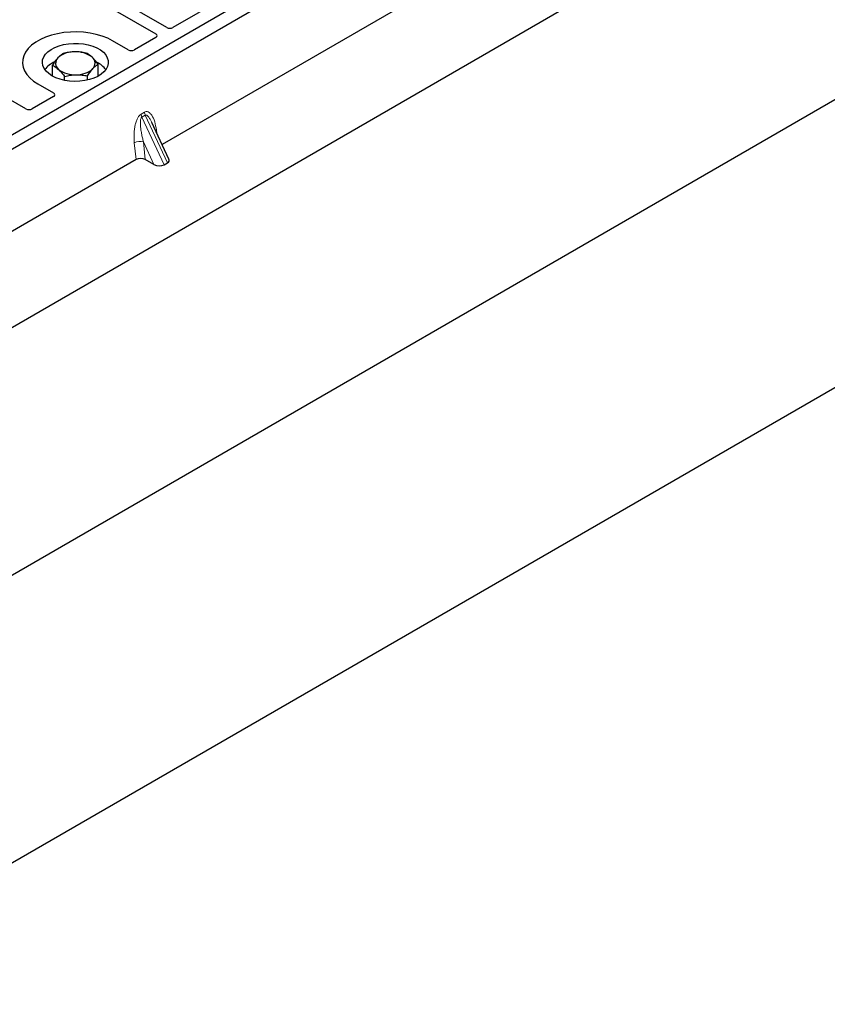
# Model space of a CAD drawing. Units: millimetres. Extents: x 0 to 420, y 0 to 297.
# Drawn here: x 349 to 368, y 118 to 140 of the extents above; entities that cross this region are included whole.
import ezdxf

# ---------------------------------------------------------------- set-up
doc = ezdxf.new("R2010")
doc.units = ezdxf.units.MM

msp = doc.modelspace()

# ---------------------------------------------------------------- linework, layer by layer
at = {"color": 7, "linetype": 'Continuous', "lineweight": 25}
for p, q in [((391.8641, 152.34666), (286.50519, 91.52425)), ((288.50277, 98.31091), (381.51779, 152.00734)), ((341.23452, 146.53032), (352.49577, 140.02934)), ((352.74326, 140.17221), (341.48201, 146.67319)), ((286.50519, 84.99192), (391.8641, 145.81433)), ((349.5436, 138.32508), (338.28235, 144.82607)), ((360.56545, 144.27986), (342.18068, 133.66655)), ((360.8483, 144.11658), (342.46352, 133.50327)), ((355.6871, 141.79021), (352.88392, 140.17197)), ((358.76319, 141.05031), (352.63892, 137.51485)), ((351.86873, 139.66676), (351.51449, 139.87126)), ((352.49619, 139.94814), (352.00877, 139.66676)), ((351.18523, 139.069), (351.18523, 139.33913)), ((350.14669, 139.069), (350.14669, 139.31723)), ((349.81743, 138.89157), (350.17167, 138.68707)), ((350.42275, 138.97184), (350.42275, 139.0631)), ((350.94202, 138.97884), (350.94202, 139.07405)), ((350.17167, 138.60622), (349.68426, 138.32484)), ((352.79552, 137.17992), (352.40548, 138.01409)), ((352.04567, 137.17237), (345.9214, 133.63691)), ((352.45312, 137.06554), (352.25528, 137.17351)), ((352.68644, 137.05323), (352.76443, 137.09825))]:
    msp.add_line(p, q, dxfattribs=at)
at = {"color": 8, "linetype": 'Continuous', "lineweight": 18}
for p, q in [((352.15974, 138.20462), (352.23773, 138.24964)), ((352.25749, 138.18245), (352.1795, 138.13743)), ((352.68644, 137.05323), (352.1795, 138.13743)), ((352.25749, 138.18245), (352.76443, 137.09825)), ((352.50948, 137.84667), (352.5192, 137.77088)), ((352.04567, 137.17237), (352.00748, 137.55687)), ((352.45312, 137.06554), (352.21554, 137.57365)), ((352.21554, 137.57365), (352.25528, 137.17351))]:
    msp.add_line(p, q, dxfattribs=at)
at = {"color": 7, "linetype": 'Continuous', "lineweight": 25, "flags": 128}
for points in [[(351.51449, 139.87126), (351.40145, 139.92879), (351.27681, 139.97769), (351.14254, 140.01718), (351.00075, 140.04665), (350.85368, 140.06563), (350.70365, 140.07382), (350.55303, 140.07108), (350.40419, 140.05747), (350.25947, 140.0332), (350.12117, 139.99865), (349.99146, 139.95437), (349.87238, 139.90105), (349.76583, 139.83953), (349.67346, 139.77079), (349.59675, 139.69591), (349.5369, 139.61607), (349.49486, 139.53253), (349.47128, 139.4466), (349.46655, 139.35965), (349.48073, 139.27304), (349.51361, 139.18814), (349.56465, 139.10629), (349.63307, 139.02878), (349.71777, 138.95682), (349.81743, 138.89157)], [(351.51449, 139.87126), (351.40145, 139.92879), (351.27681, 139.97769), (351.14254, 140.01718), (351.00075, 140.04665), (350.85368, 140.06563), (350.70365, 140.07382), (350.55303, 140.07108), (350.40419, 140.05747), (350.25947, 140.0332), (350.12117, 139.99865), (349.99146, 139.95437), (349.87238, 139.90105), (349.76583, 139.83953), (349.67346, 139.77079), (349.59675, 139.69591), (349.5369, 139.61607), (349.49486, 139.53253), (349.47128, 139.4466), (349.46655, 139.35965), (349.48073, 139.27304), (349.51361, 139.18814), (349.56465, 139.10629), (349.63307, 139.02878), (349.71777, 138.95682), (349.81743, 138.89157)], [(350.13563, 139.07526), (350.06089, 139.12558), (350.00033, 139.1819), (349.95538, 139.24289), (349.92708, 139.30714), (349.9161, 139.37312), (349.92269, 139.4393), (349.94671, 139.50412), (349.98758, 139.56606), (350.04436, 139.62368), (350.1157, 139.67561), (350.19995, 139.72066), (350.29511, 139.75775), (350.39897, 139.78602), (350.50909, 139.8048), (350.62288, 139.81366), (350.73768, 139.81239), (350.85081, 139.80102), (350.95959, 139.77981), (351.0615, 139.74927), (351.15414, 139.7101), (351.23533, 139.66323), (351.30318, 139.60975), (351.35609, 139.55092), (351.39282, 139.48812), (351.41252, 139.42282), (351.41472, 139.35654), (351.39937, 139.29085), (351.36683, 139.22728), (351.31786, 139.16733), (351.25361, 139.11239), (351.17559, 139.06376), (351.08562, 139.02257), (350.98581, 138.98979), (350.87851, 138.9662), (350.76623, 138.95233), (350.65159, 138.94853), (350.53729, 138.95486), (350.42601, 138.9712), (350.32036, 138.99715), (350.2228, 139.03211), (350.13563, 139.07526)]]:
    msp.add_lwpolyline(points, dxfattribs=at)
at = {"color": 8, "linetype": 'Continuous', "lineweight": 18, "flags": 128}
msp.add_lwpolyline([(352.4902, 137.83291), (352.49117, 137.83374), (352.50948, 137.84667)], dxfattribs=at)
at = {"color": 7, "linetype": 'Continuous', "lineweight": 25}
for centre, radius, start, end in [((350.63086, 139.07664), 0.54429, 88.033535, 131.768709), ((350.68821, 139.03603), 0.58585, 52.210948, 93.785601), ((350.40541, 138.88981), 0.54422, 112.843946, 142.898322), ((350.39001, 139.35997), 0.17277, 134.786809, 232.453832), ((350.94191, 139.36203), 0.17277, 314.786809, 52.453832), ((350.94195, 138.90634), 0.52195, 36.677266, 65.328918), ((350.6437, 139.68597), 0.58585, 232.210948, 273.785601), ((350.70106, 139.64536), 0.54429, 268.033535, 311.768709)]:
    msp.add_arc(centre, radius, start, end, dxfattribs=at)
at = {"color": 8, "linetype": 'Continuous', "lineweight": 18}
for centre, radius, start, end in [((352.45539, 138.27714), 0.21939, 187.201049, 205.569547), ((352.3774, 138.23212), 0.21939, 187.201049, 205.569547), ((352.13169, 137.31508), 0.27183, 72.03349, 117.188958)]:
    msp.add_arc(centre, radius, start, end, dxfattribs=at)
at = {"color": 7, "linetype": 'Continuous', "lineweight": 25}
for centre, major_axis, ratio, start_param, end_param in [((352.42392, 139.98886), (0.10129, -0.00051), 0.5703075, 5.50967628, 7.06834258), ((352.81337, 140.21368), (0.10007, -0.00053), 0.58431173, 3.93916949, 5.49783579), ((351.93875, 139.70878), (0.1, 0), 0.5885797, 3.936676, 5.48810196), ((350.09888, 138.64664), (0.10196, 0), 0.56621236, 5.50747233, 7.05889829), ((349.61371, 138.36656), (0.10007, -0.00053), 0.58431173, 3.93916949, 5.49783579), ((352.15253, 137.1104), (0.15057, -0.00126), 0.57858637, 0.82458815, 2.36470515), ((352.63251, 137.17441), (0.16845, -0.03031), 0.55151739, 5.70491011, 6.6549599), ((352.55452, 137.12939), (0.16845, -0.03031), 0.55151739, 4.16902037, 5.70491011)]:
    msp.add_ellipse(centre, major_axis=major_axis, ratio=ratio, start_param=start_param, end_param=end_param, dxfattribs=at)
for points, knots in [([(350.3899, 139.58231), (350.37015, 139.56996), (350.33029, 139.54503), (350.28908, 139.50353), (350.26829, 139.48259)], [0, 0, 0, 0, 0.49545796, 1, 1, 1, 1]), ([(350.64953, 139.6206), (350.64338, 139.62044), (350.59677, 139.61916), (350.5089, 139.61014), (350.42981, 139.59164), (350.3899, 139.58231)], [0, 0, 0, 0, 0.07009003, 0.53078443, 1, 1, 1, 1]), ([(350.90917, 139.59326), (350.867, 139.60154), (350.7819, 139.61826), (350.69392, 139.61982), (350.64953, 139.6206)], [0, 0, 0, 0, 0.49545796, 1, 1, 1, 1]), ([(351.0472, 139.49901), (351.00965, 139.5293), (350.96292, 139.56698), (350.91799, 139.58895), (350.90917, 139.59326)], [0, 0, 0, 0, 0.8036473, 1, 1, 1, 1]), ([(350.26829, 139.48259), (350.26541, 139.47941), (350.24358, 139.45532), (350.20243, 139.4033), (350.16538, 139.34609), (350.14669, 139.31723)], [0, 0, 0, 0, 0.07009003, 0.53078443, 1, 1, 1, 1]), ([(351.18523, 139.33913), (351.14973, 139.38539), (351.10419, 139.44474), (351.05749, 139.48921), (351.0472, 139.49901)], [0, 0, 0, 0, 0.77963608, 1, 1, 1, 1]), ([(351.06362, 139.23941), (351.06651, 139.24251), (351.08833, 139.266), (351.12949, 139.30369), (351.16653, 139.32724), (351.18523, 139.33913)], [0, 0, 0, 0, 0.07009003, 0.53078443, 1, 1, 1, 1]), ([(350.14669, 139.31723), (350.15551, 139.31292), (350.20044, 139.29095), (350.24717, 139.25327), (350.28472, 139.22298)], [0, 0, 0, 0, 0.1963527, 1, 1, 1, 1]), ([(350.28472, 139.22298), (350.29501, 139.21318), (350.34171, 139.16871), (350.38725, 139.10936), (350.42275, 139.0631)], [0, 0, 0, 0, 0.22036392, 1, 1, 1, 1]), ([(350.94202, 139.07405), (350.96177, 139.10475), (351.00163, 139.1667), (351.04283, 139.21503), (351.06362, 139.23941)], [0, 0, 0, 0, 0.49545796, 1, 1, 1, 1]), ([(350.42275, 139.0631), (350.46492, 139.07316), (350.55002, 139.09347), (350.638, 139.09873), (350.68238, 139.10139)], [0, 0, 0, 0, 0.49545796, 1, 1, 1, 1]), ([(350.68238, 139.10139), (350.68854, 139.10148), (350.73514, 139.10217), (350.82301, 139.09685), (350.90211, 139.0817), (350.94202, 139.07405)], [0, 0, 0, 0, 0.07009003, 0.53078443, 1, 1, 1, 1])]:
    msp.add_open_spline(points, degree=3, knots=knots, dxfattribs=at)
at = {"color": 8, "linetype": 'Continuous', "lineweight": 18}
for points, knots in [([(352.23773, 138.24964), (352.25084, 138.25525), (352.27924, 138.26739), (352.32251, 138.25877), (352.36524, 138.23065), (352.4221, 138.16086), (352.47725, 138.03377), (352.49856, 137.91004), (352.50948, 137.84667)], [0, 0, 0, 0, 0.07477063, 0.16194254, 0.26737508, 0.3928394, 0.68901406, 1, 1, 1, 1]), ([(352.00748, 137.55687), (352.00353, 137.62427), (351.99581, 137.75584), (352.01704, 137.92702), (352.052, 138.04982), (352.08345, 138.12077), (352.11956, 138.17521), (352.14705, 138.19533), (352.15974, 138.20462)], [0, 0, 0, 0, 0.31098594, 0.6071606, 0.73262492, 0.83805746, 0.92522937, 1, 1, 1, 1]), ([(352.1795, 138.13743), (352.17634, 138.13507), (352.16966, 138.13008), (352.15834, 138.11108), (352.14864, 138.07475), (352.14428, 138.01742), (352.14634, 137.94564), (352.15531, 137.85918), (352.17045, 137.76539), (352.19083, 137.66782), (352.20735, 137.60486), (352.21554, 137.57365)], [0, 0, 0, 0, 0.023320526, 0.04924062, 0.115307437, 0.210188125, 0.337149517, 0.478816658, 0.655361168, 0.829208103, 1, 1, 1, 1]), ([(352.40539, 138.01405), (352.39475, 138.03597), (352.37417, 138.07834), (352.34114, 138.13106), (352.31014, 138.16798), (352.28553, 138.1845), (352.26814, 138.18693), (352.26091, 138.18389), (352.25749, 138.18245)], [0, 0, 0, 0, 0.287455255, 0.55577557, 0.756304656, 0.895932041, 0.950712771, 1, 1, 1, 1])]:
    msp.add_open_spline(points, degree=3, knots=knots, dxfattribs=at)

doc.saveas('drawing.dxf')
